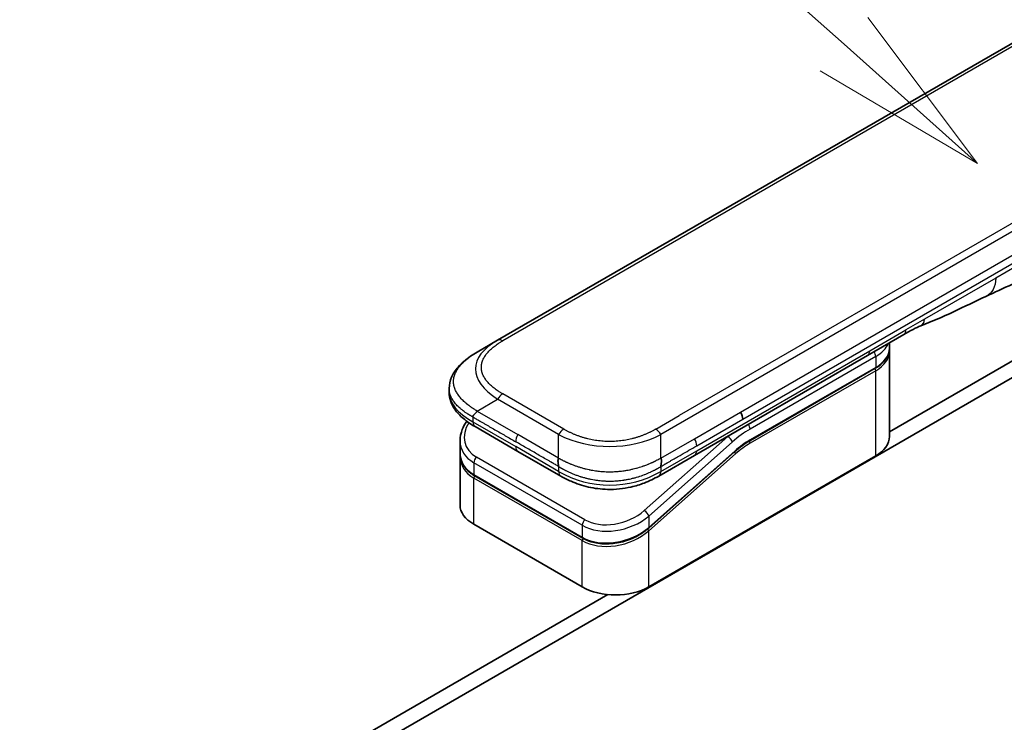
# Model space of a CAD drawing. Units: millimetres. Extents: x 0 to 11790, y 0 to 1967.
# Drawn here: x 1683 to 1765, y 781 to 840 of the extents above; entities that cross this region are included whole.
import ezdxf

# ---------------------------------------------------------------- set-up
doc = ezdxf.new("R2010")
doc.units = ezdxf.units.MM
doc.layers.add('Symbol (TK)', color=100, linetype='Continuous', lineweight=18, true_color=0x00ff3f)
doc.layers.add('Visible (ISO)', color=7, linetype='Continuous', lineweight=35)
doc.layers.add('Visible Narrow (ISO)', color=7, linetype='Continuous', lineweight=25)
doc.styles.add('Note Text (TK2)', font='MS PGothic.ttf')

# ---------------------------------------------------------------- blocks, each defined once
blk = doc.blocks.new('バルーン8')
at = {"layer": 'Symbol (TK)', "color": 100, "true_color": 0x00ff40}
for p, q in [((306.495, 147.622), (301.916, 151.708)), ((308.36, 145.958), (306.828, 147.995)), ((306.495, 147.622), (308.36, 145.958)), ((306.162, 147.249), (308.36, 145.958))]:
    blk.add_line(p, q, dxfattribs=at)
at = {"layer": 'Symbol (TK)'}
blk.add_circle((299.682, 153.701), 3, dxfattribs=at)
at = {"layer": 'Symbol (TK)', "color": 7, "insert": (299.682, 153.695), "char_height": 2, "attachment_point": 5, "style": 'Note Text (TK2)'}
blk.add_mtext('8', dxfattribs=at)

msp = doc.modelspace()

# ---------------------------------------------------------------- linework, layer by layer
at = {"layer": 'Visible (ISO)'}
for p, q in [((1833.1935, 876.5837), (1722.919, 812.9167)), ((1578.5398, 701.5069), (1814.9155, 837.9785)), ((1813.7034, 838.6783), (1755.7814, 805.237)), ((1756.976, 813.3936), (1753.9456, 811.644)), ((1721.2047, 811.927), (1722.919, 812.9167)), ((1755.7814, 812.257), (1755.7814, 812.7039)), ((1753.9456, 811.644), (1739.4348, 803.2662)), ((1755.7814, 811.9771), (1755.7814, 804.8386)), ((1744.0551, 804.4859), (1754.591, 810.5689)), ((1718.8607, 808.8854), (1718.8607, 808.8854)), ((1718.8607, 808.8854), (1718.8607, 808.5478)), ((1724.6207, 803.6063), (1721.0273, 805.681)), ((1719.773, 804.4905), (1719.773, 803.5088)), ((1719.7779, 803.3666), (1719.7779, 803.3666)), ((1724.6207, 803.6063), (1728.2141, 801.5317)), ((1742.7968, 803.5679), (1735.5878, 797.1753)), ((1719.773, 803.219), (1719.773, 799.0998)), ((1735.5953, 792.2412), (1754.6265, 803.2289)), ((1739.4348, 803.2662), (1736.4306, 801.5317)), ((1730.0547, 796.33), (1720.9634, 801.5789)), ((1736.4306, 801.5317), (1736.4306, 801.5317)), ((1720.9278, 797.4901), (1730.0192, 792.2412)), ((1732.169, 791.6045), (1577.3277, 702.2067))]:
    msp.add_line(p, q, dxfattribs=at)
for centre, major_axis, ratio, start_param, end_param in [((1756.5475, 814.1359), (0.4286, -0.7423), 0.5773503, 0, 0.0000401), ((1742.9422, 806.6386), (-0.3655, 0.7031), 0.543664, 3.9494102, 4.7936142), ((1742.865, 806.6463), (0.4286, -0.7423), 0.5773503, 0.7853983, 1.5707963), ((1721.4558, 806.4233), (-0.4286, -0.7423), 0.5774081, 6.2831707, 6.2831863), ((1723.7159, 805.0341), (3.8753, 1.0541), 0.6893822, 2.9562251, 2.9562335), ((1751.8385, 804.8386), (3.9429, 0), 0.5773503, 5.4977871, 6.2831853), ((1723.7159, 804.0922), (-3.8609, -1.1515), 0.6946664, 6.0788893, 6.0789025), ((1723.7159, 803.8024), (3.8608, 1.1515), 0.6946687, 2.9372796, 2.937298), ((1728.6427, 802.274), (-0.4286, -0.7423), 0.5772924, 0.0000008, 0.0000127), ((1723.7159, 799.0998), (-3.9429, 0), 0.5773503, 0, 0.7853982), ((1732.8072, 793.8508), (-3.9429, 0), 0.5773503, 0.7853982, 2.3561945)]:
    msp.add_ellipse(centre, major_axis=major_axis, ratio=ratio, start_param=start_param, end_param=end_param, dxfattribs=at)
for points in [[(1768.5052, 818.8904), (1766.8569, 817.9393), (1765.2753, 817.2467), (1763.8681, 816.5967)], [(1763.8681, 816.5967), (1762.0794, 815.7658), (1760.2098, 814.8092), (1758.3979, 814.1295)], [(1758.3973, 814.1292), (1758.3975, 814.1293), (1758.3977, 814.1294), (1758.3979, 814.1295)], [(1755.7814, 811.9771), (1755.7814, 812.0238), (1755.7791, 812.0705), (1755.7745, 812.117)], [(1744.0551, 804.4859), (1743.6334, 804.2425), (1743.2064, 803.9312), (1742.7968, 803.5679)], [(1719.773, 803.219), (1719.773, 803.2673), (1719.7746, 803.3159), (1719.7778, 803.3647)]]:
    msp.add_open_spline(points, degree=3, dxfattribs=at)
for points, knots in [([(1758.3973, 814.1292), (1758.2093, 814.0591), (1757.9872, 813.9523), (1757.5175, 813.7042), (1757.2501, 813.5519), (1756.9761, 813.3936)], [0, 0, 0, 0, 0.13131716, 0.13131716, 0.26765358, 0.26765358, 0.26765358, 0.26765358]), ([(1718.8607, 808.8854), (1718.8607, 809.2029), (1718.9318, 809.5228), (1719.1873, 810.1223), (1719.3762, 810.4065), (1719.8966, 811.0062), (1720.258, 811.31), (1720.8347, 811.7044), (1721.0149, 811.8174), (1721.2047, 811.927)], [0, 0, 0, 0, 0.14721981, 0.14721981, 0.30059635, 0.30059635, 0.50273236, 0.50273236, 0.59165781, 0.59165781, 0.59165781, 0.59165781]), ([(1755.7814, 812.257), (1755.7814, 812.1275), (1755.7636, 811.9979), (1755.694, 811.7441), (1755.6422, 811.6199), (1755.5073, 811.3803), (1755.4243, 811.2649), (1755.2305, 811.0452), (1755.1196, 810.9409), (1754.873, 810.745), (1754.7374, 810.6534), (1754.591, 810.5689)], [0.78539821, 0.78539821, 0.78539821, 0.78539821, 0.94247784, 0.94247784, 1.09955747, 1.09955747, 1.25663709, 1.25663709, 1.41371672, 1.41371672, 1.57079635, 1.57079635, 1.57079635, 1.57079635]), ([(1721.0272, 805.681), (1720.6755, 805.8841), (1720.3461, 806.1072), (1719.7735, 806.5904), (1719.5241, 806.8512), (1719.1863, 807.3429), (1719.0712, 807.5617), (1718.9066, 808.0338), (1718.8607, 808.2915), (1718.8607, 808.5478)], [0, 0, 0, 0, 0.16860898, 0.16860898, 0.32968741, 0.32968741, 0.44277032, 0.44277032, 0.56157397, 0.56157397, 0.56157397, 0.56157397]), ([(1721.2047, 806.9783), (1721.1972, 806.9653), (1721.1891, 806.9524), (1721.1806, 806.9401), (1721.1722, 806.9278), (1721.1634, 806.9159), (1721.1543, 806.9044), (1721.1453, 806.893), (1721.1359, 806.8818), (1721.1263, 806.871), (1721.1168, 806.8602), (1721.107, 806.8497), (1721.0972, 806.8395), (1721.0776, 806.8191), (1721.0575, 806.7996), (1721.0377, 806.7807), (1721.0179, 806.7619), (1720.9984, 806.7436), (1720.98, 806.7254), (1720.9615, 806.7072), (1720.9441, 806.6891), (1720.9284, 806.6706), (1720.9126, 806.6521), (1720.8986, 806.6333), (1720.887, 806.6137), (1720.8811, 806.6038), (1720.8759, 806.5938), (1720.8713, 806.5835), (1720.8667, 806.5731), (1720.8628, 806.5625), (1720.8596, 806.5517), (1720.8564, 806.5407), (1720.8539, 806.5295), (1720.8522, 806.5179), (1720.8506, 806.5062), (1720.8497, 806.4941), (1720.8497, 806.4818)], [0, 0, 0, 0, 0.0639341, 0.0639341, 0.0639341, 0.1272797, 0.1272797, 0.1272797, 0.1901351, 0.1901351, 0.1901351, 0.2525914, 0.2525914, 0.2525914, 0.3765924, 0.3765924, 0.3765924, 0.4999823, 0.4999823, 0.4999823, 0.6233743, 0.6233743, 0.6233743, 0.7473816, 0.7473816, 0.7473816, 0.8098428, 0.8098428, 0.8098428, 0.8727042, 0.8727042, 0.8727042, 0.9360571, 0.9360571, 0.9360571, 1, 1, 1, 1]), ([(1719.773, 804.4905), (1719.773, 804.8052), (1719.8389, 805.1281), (1720.0556, 805.6728), (1720.1848, 805.9056), (1720.343, 806.1259)], [0, 0, 0, 0, 0.14026968, 0.14026968, 0.24855371, 0.24855371, 0.24855371, 0.24855371]), ([(1720.9633, 801.5789), (1720.6675, 801.7498), (1720.4131, 801.9665), (1720.0327, 802.4539), (1719.8994, 802.7292), (1719.7922, 803.1767), (1719.773, 803.3421), (1719.773, 803.5087)], [0, 0, 0, 0, 0.14368271, 0.14368271, 0.28404025, 0.28404025, 0.36214507, 0.36214507, 0.36214507, 0.36214507]), ([(1728.0367, 803.0339), (1728.0292, 803.0209), (1728.0224, 803.0073), (1728.0165, 802.9934), (1728.0106, 802.9796), (1728.0056, 802.9656), (1728.0013, 802.9513), (1727.997, 802.9371), (1727.9935, 802.9226), (1727.9907, 802.9078), (1727.9879, 802.8932), (1727.9857, 802.8783), (1727.9842, 802.8632), (1727.9812, 802.8333), (1727.9805, 802.8026), (1727.9816, 802.7716), (1727.9827, 802.7407), (1727.9856, 802.7096), (1727.9894, 802.6785), (1727.9933, 802.6474), (1727.9982, 802.6164), (1728.0033, 802.5859), (1728.0085, 802.5553), (1728.0139, 802.5253), (1728.0188, 802.4961), (1728.0213, 802.4814), (1728.0237, 802.467), (1728.0258, 802.4528), (1728.0279, 802.4386), (1728.0298, 802.4246), (1728.0315, 802.411), (1728.0331, 802.3973), (1728.0344, 802.3839), (1728.0353, 802.3708), (1728.0362, 802.3576), (1728.0367, 802.3447), (1728.0367, 802.3325)], [0, 0, 0, 0, 0.0639341, 0.0639341, 0.0639341, 0.1272797, 0.1272797, 0.1272797, 0.1901351, 0.1901351, 0.1901351, 0.2525914, 0.2525914, 0.2525914, 0.3765924, 0.3765924, 0.3765924, 0.4999823, 0.4999823, 0.4999823, 0.6233743, 0.6233743, 0.6233743, 0.7473816, 0.7473816, 0.7473816, 0.8098428, 0.8098428, 0.8098428, 0.8727042, 0.8727042, 0.8727042, 0.9360571, 0.9360571, 0.9360571, 1, 1, 1, 1]), ([(1736.6081, 802.3325), (1736.6079, 802.3446), (1736.6083, 802.3574), (1736.6098, 802.3835), (1736.611, 802.3969), (1736.6141, 802.4241), (1736.6159, 802.4381), (1736.6201, 802.4664), (1736.6224, 802.4808), (1736.6297, 802.5246), (1736.6351, 802.5546), (1736.6455, 802.6157), (1736.6504, 802.6468), (1736.6583, 802.709), (1736.6613, 802.7403), (1736.6637, 802.8023), (1736.6632, 802.833), (1736.6587, 802.8781), (1736.6566, 802.893), (1736.6511, 802.9225), (1736.6476, 802.937), (1736.6391, 802.9656), (1736.6341, 802.9796), (1736.6224, 803.0073), (1736.6156, 803.0209), (1736.6081, 803.0339)], [0, 0, 0, 0, 0.0638986, 0.0638986, 0.1272191, 0.1272191, 0.1900582, 0.1900582, 0.2525056, 0.2525056, 0.3765059, 0.3765059, 0.4999109, 0.4999109, 0.6233265, 0.6233265, 0.7473585, 0.7473585, 0.8098304, 0.8098304, 0.8727, 0.8727, 0.9360574, 0.9360574, 1, 1, 1, 1]), ([(1736.4306, 801.5317), (1736.056, 801.3154), (1735.6481, 801.1177), (1734.8615, 800.8175), (1734.4897, 800.7028), (1733.4784, 800.4722), (1732.7965, 800.3997), (1731.5891, 800.4288), (1731.0454, 800.4995), (1730.021, 800.7336), (1729.5304, 800.8995), (1728.7756, 801.2274), (1728.4863, 801.3745), (1728.2141, 801.5317)], [0, 0, 0, 0, 0.1795546, 0.1795546, 0.3234776, 0.3234776, 0.5566821, 0.5566821, 0.7464054, 0.7464054, 0.938795, 0.938795, 1.0692496, 1.0692496, 1.0692496, 1.0692496]), ([(1735.5878, 797.1753), (1735.2749, 796.8978), (1734.9048, 796.6491), (1734.1134, 796.2508), (1733.6829, 796.0947), (1732.8206, 795.8938), (1732.378, 795.8443), (1731.5433, 795.8566), (1731.1395, 795.9153), (1730.5161, 796.101), (1730.2725, 796.2043), (1730.0547, 796.33)], [0, 0, 0, 0, 0.15935616, 0.15935616, 0.31602414, 0.31602414, 0.4693953, 0.4693953, 0.61817262, 0.61817262, 0.72394488, 0.72394488, 0.72394488, 0.72394488])]:
    msp.add_open_spline(points, degree=3, knots=knots, dxfattribs=at)
at = {"layer": 'Visible Narrow (ISO)'}
for p, q in [((1833.6221, 876.5413), (1723.3476, 812.8743)), ((1846.8826, 868.6804), (1736.6081, 805.0133)), ((1844.4844, 867.9956), (1738.1491, 806.6029)), ((1743.2935, 806.8937), (1792.6025, 835.3622)), ((1743.4711, 806.2963), (1792.78, 834.7649)), ((1769.3932, 820.8525), (1764.6871, 818.1355)), ((1764.6871, 818.1355), (1758.7222, 814.6916)), ((1758.7222, 814.6916), (1757.1536, 813.786)), ((1754.1231, 812.0363), (1757.1536, 813.786)), ((1739.6123, 803.6585), (1754.1231, 812.0363)), ((1754.6265, 811.5572), (1744.0906, 805.4742)), ((1754.6265, 811.5572), (1754.6265, 810.6473)), ((1754.6265, 810.6473), (1744.0906, 804.5644)), ((1754.6265, 810.3674), (1744.0906, 804.2845)), ((1754.6265, 803.2289), (1754.6265, 810.3674)), ((1728.4652, 805.4658), (1723.3476, 808.4204)), ((1721.2047, 806.9783), (1722.919, 807.968)), ((1728.0367, 805.0133), (1722.919, 807.968)), ((1721.2047, 806.9783), (1724.6207, 805.0061)), ((1736.1795, 805.4658), (1738.1491, 806.6029)), ((1739.4348, 804.6659), (1743.2935, 806.8937)), ((1720.8497, 806.4818), (1720.8497, 806.0734)), ((1720.8497, 806.0734), (1724.4432, 803.9987)), ((1739.6123, 804.0685), (1743.4711, 806.2963)), ((1728.0367, 803.0339), (1724.6207, 805.0061)), ((1728.0367, 803.0339), (1728.0367, 805.0133)), ((1736.6081, 803.0339), (1736.6081, 805.0133)), ((1742.2188, 804.8549), (1735.2138, 798.6432)), ((1742.6003, 804.3873), (1735.5953, 798.1755)), ((1736.6081, 803.0339), (1739.4348, 804.6659)), ((1742.2188, 804.8549), (1742.2028, 804.8642)), ((1728.0367, 801.924), (1724.4432, 803.9987)), ((1735.5953, 797.2336), (1742.8042, 803.6262)), ((1735.5953, 796.9438), (1742.867, 803.392)), ((1736.6081, 801.924), (1739.6123, 803.6585)), ((1720.9278, 802.6556), (1720.9278, 801.6574)), ((1730.0192, 797.4067), (1720.9278, 802.6556)), ((1730.2438, 797.8744), (1721.1525, 803.1233)), ((1720.9278, 801.6574), (1730.0192, 796.4085)), ((1728.0367, 802.3325), (1728.0367, 801.924)), ((1736.6081, 802.3325), (1736.6081, 801.924)), ((1730.0192, 796.1187), (1720.9278, 801.3676)), ((1720.9278, 797.4901), (1720.9278, 801.3676)), ((1735.5953, 798.1755), (1735.5953, 797.2336)), ((1730.0192, 797.4067), (1730.0192, 796.4085)), ((1735.1027, 796.8577), (1735.1026, 796.8577)), ((1735.5953, 792.2412), (1735.5953, 796.9438)), ((1730.0192, 792.2412), (1730.0192, 796.1187))]:
    msp.add_line(p, q, dxfattribs=at)
for centre, major_axis, ratio, start_param, end_param in [((1756.5475, 814.1359), (0.4286, -0.7423), 0.5773503, 0.0000401, 0.7853982), ((1734.9194, 809.9475), (13.8548, -0.6547), 0.3564434, 2.6348428, 3.6820267), ((1723.3476, 812.1744), (-0.4286, 0.7423), 0.57734, 5.4977861, 6.2831842), ((1751.8385, 813.1668), (3.9429, 0), 0.5773503, 5.4977871, 6.0508569), ((1753.517, 812.3863), (0.4286, -0.7423), 0.5773503, 6.2831844, 7.0685835), ((1754.3235, 811.7321), (-0.2143, 0.3712), 0.5773503, 3.9269908, 4.9782516), ((1751.8385, 812.257), (3.9429, 0), 0.5773503, 5.4977871, 6.2831853), ((1751.8385, 811.9771), (3.9429, 0), 0.5773503, 5.4977872, 6.2831853), ((1754.5053, 810.4374), (-0.0857, 0.1485), 0.5773503, 3.9269908, 5.1394676), ((1754.5053, 810.7173), (0.0857, -0.1485), 0.5773503, 0, 0.7853982), ((1733.7066, 808.5478), (14.8459, 0), 0.3333358, 3.1415927, 3.6651951), ((1723.3476, 807.7206), (0.4286, 0.7423), 0.5773532, 0.7853931, 1.5707913), ((1723.6369, 805.3267), (3.4311, 1.0854), 0.6979571, 2.4532614, 3.7097428), ((1721.4558, 806.4233), (-0.4286, -0.7423), 0.5774081, 5.4977871, 6.2831707), ((1743.7875, 805.6492), (0.2143, -0.3712), 0.5773503, 0.7853982, 1.8366589), ((1725.0493, 804.7586), (-0.4286, -0.7423), 0.5773503, 4.712389, 5.4977871), ((1728.4652, 804.7659), (0.4286, 0.7423), 0.5773519, 0.7854016, 1.5707998), ((1732.3224, 811.4469), (-8.5715, 0), 0.8666784, 1.0472044, 2.0943883), ((1736.1795, 804.7659), (-0.4286, 0.7423), 0.5773489, 4.71238, 5.4977782), ((1744.0906, 798.8256), (-4.0714, -7.0519), 0.5773503, 3.9269909, 4.1887901), ((1723.7159, 805.0341), (3.8753, 1.0541), 0.6893822, 2.9562335, 3.7416336), ((1739.1033, 804.4088), (-0.3502, 0.6919), 0.5339347, 3.9537066, 4.8152531), ((1743.7875, 799.0006), (-4.2857, -7.4231), 0.5773503, 4.1783364, 4.1887902), ((1742.2973, 804.5622), (0.2843, -0.3207), 0.4082483, 0.6847192, 2.2555155), ((1744.0906, 798.8256), (-3.5143, -6.0869), 0.5773503, 3.926991, 4.18879), ((1743.9368, 800.0851), (-3.2852, -4.4713), 0.546209, 4.0355598, 4.3375414), ((1743.9693, 804.3544), (-0.0857, 0.1485), 0.5773503, 3.9269908, 5.1382399), ((1743.9693, 804.6344), (0.0857, -0.1485), 0.5773503, 0, 0.7853982), ((1723.7159, 804.0922), (-3.8609, -1.1515), 0.6946664, 6.0789025, 6.8642882), ((1725.0493, 804.3487), (-0.4286, -0.7423), 0.5773503, 5.4977871, 6.2831861), ((1739.0062, 804.0085), (0.4286, -0.7423), 0.5773503, 6.2831843, 7.0685835), ((1742.7458, 803.462), (0.1137, -0.1283), 0.4082483, 0.6847192, 1.838908), ((1742.683, 803.6962), (0.1137, -0.1283), 0.4082483, 0, 0.6847192), ((1723.7159, 803.8024), (3.8608, 1.1515), 0.6946687, 2.937298, 3.7226985), ((1721.2309, 802.8305), (-0.2143, -0.3712), 0.5773502, 4.1887908, 5.4977878), ((1723.6839, 803.9194), (3.6822, 1.1649), 0.6979528, 3.4388998, 3.4389478), ((1721.0491, 801.7274), (-0.0857, -0.1485), 0.5773503, 5.4977872, 6.2831853), ((1728.6427, 802.274), (-0.4286, -0.7423), 0.5772924, 5.4977871, 6.2831861), ((1732.3224, 809.347), (-8.5714, 0), 0.9999925, 1.0471939, 2.0943987), ((1721.0491, 801.4376), (0.0857, 0.1485), 0.5773503, 1.0881761, 2.3561944), ((1732.7288, 800.0776), (3.4315, 1.0852), 0.6978551, 3.709726, 5.2806285), ((1735.2922, 798.3505), (-0.2843, 0.3207), 0.4082481, 3.8263111, 5.3971074), ((1732.8072, 799.7852), (3.8753, 1.0541), 0.6893827, 3.7416337, 5.3124253), ((1730.3223, 797.5816), (0.2143, 0.3712), 0.5773503, 1.0471971, 2.3561939), ((1732.8072, 798.8433), (-3.8609, -1.1515), 0.6946699, 0.5811053, 2.1518979), ((1732.8072, 798.5534), (3.8609, 1.1515), 0.6946632, 3.7226973, 5.2934985), ((1735.474, 797.0138), (0.1137, -0.1283), 0.4082483, 0.6847192, 1.8492806), ((1735.474, 797.3036), (0.1137, -0.1283), 0.4082481, 0.000054, 0.6847192), ((1730.1404, 796.4785), (-0.0857, -0.1485), 0.5773509, 5.4977874, 6.2831513), ((1730.1404, 796.1887), (-0.0857, -0.1485), 0.5773502, 4.2260842, 5.4977873)]:
    msp.add_ellipse(centre, major_axis=major_axis, ratio=ratio, start_param=start_param, end_param=end_param, dxfattribs=at)
for points in [[(1764.6871, 818.1355), (1764.6871, 817.4006), (1764.3841, 816.8364), (1763.8681, 816.5967)], [(1758.3979, 814.1295), (1758.5947, 814.2033), (1758.7222, 814.4254), (1758.7222, 814.6916)]]:
    msp.add_open_spline(points, degree=3, dxfattribs=at)
for points, knots in [([(1723.3476, 808.4204), (1723.3314, 808.4298), (1723.3152, 808.4392), (1723.2991, 808.4487), (1723.283, 808.4581), (1723.267, 808.4676), (1723.251, 808.4771), (1723.2191, 808.4962), (1723.1875, 808.5154), (1723.1561, 808.5348), (1723.1249, 808.5541), (1723.0939, 808.5736), (1723.0633, 808.5933), (1723.0326, 808.613), (1723.0023, 808.6328), (1722.9723, 808.6527), (1722.9122, 808.6927), (1722.8534, 808.7333), (1722.7961, 808.7746), (1722.7389, 808.8157), (1722.6831, 808.8575), (1722.6288, 808.8999), (1722.5745, 808.9423), (1722.5217, 808.9855), (1722.4705, 809.0292), (1722.4195, 809.0728), (1722.3701, 809.1171), (1722.3225, 809.1619), (1722.2749, 809.2068), (1722.229, 809.2523), (1722.1851, 809.2984), (1722.1413, 809.3443), (1722.0994, 809.3908), (1722.0595, 809.4379), (1722.0196, 809.4851), (1721.9817, 809.5329), (1721.9459, 809.5812), (1721.9104, 809.6293), (1721.8769, 809.678), (1721.8458, 809.7271), (1721.8147, 809.7763), (1721.7858, 809.8259), (1721.7594, 809.876), (1721.733, 809.926), (1721.7091, 809.9764), (1721.6877, 810.0271), (1721.6663, 810.0779), (1721.6474, 810.129), (1721.6311, 810.1805), (1721.6149, 810.2318), (1721.6013, 810.2834), (1721.5904, 810.3351), (1721.5794, 810.3869), (1721.5712, 810.4389), (1721.5657, 810.491), (1721.5602, 810.5431), (1721.5575, 810.5952), (1721.5575, 810.6474), (1721.5575, 810.6995), (1721.5602, 810.7516), (1721.5657, 810.8037), (1721.5712, 810.8558), (1721.5794, 810.9078), (1721.5904, 810.9596), (1721.6013, 811.0114), (1721.6149, 811.0629), (1721.6311, 811.1142), (1721.6474, 811.1657), (1721.6663, 811.2168), (1721.6877, 811.2676), (1721.7091, 811.3183), (1721.733, 811.3687), (1721.7594, 811.4186), (1721.7858, 811.4688), (1721.8147, 811.5184), (1721.8458, 811.5676), (1721.877, 811.6167), (1721.9104, 811.6654), (1721.9459, 811.7135), (1721.9817, 811.7618), (1722.0196, 811.8096), (1722.0595, 811.8568), (1722.0994, 811.9039), (1722.1413, 811.9504), (1722.1851, 811.9963), (1722.229, 812.0424), (1722.2749, 812.0879), (1722.3225, 812.1328), (1722.3701, 812.1776), (1722.4195, 812.2219), (1722.4705, 812.2655), (1722.5217, 812.3092), (1722.5745, 812.3523), (1722.6288, 812.3948), (1722.6831, 812.4372), (1722.7389, 812.479), (1722.7961, 812.5201), (1722.8534, 812.5614), (1722.9122, 812.602), (1722.9723, 812.6419), (1723.0023, 812.6619), (1723.0326, 812.6817), (1723.0633, 812.7014), (1723.0939, 812.7211), (1723.1249, 812.7405), (1723.1561, 812.7599), (1723.1875, 812.7793), (1723.2191, 812.7985), (1723.251, 812.8176), (1723.267, 812.8271), (1723.283, 812.8366), (1723.2991, 812.846), (1723.3152, 812.8555), (1723.3314, 812.8649), (1723.3476, 812.8743)], [0, 0, 0, 0, 0.0078947, 0.0078947, 0.0078947, 0.0157883, 0.0157883, 0.0157883, 0.0315724, 0.0315724, 0.0315724, 0.0473155, 0.0473155, 0.0473155, 0.0630553, 0.0630553, 0.0630553, 0.0945293, 0.0945293, 0.0945293, 0.1258917, 0.1258917, 0.1258917, 0.1572779, 0.1572779, 0.1572779, 0.1885729, 0.1885729, 0.1885729, 0.2198627, 0.2198627, 0.2198627, 0.2510658, 0.2510658, 0.2510658, 0.2823397, 0.2823397, 0.2823397, 0.3134755, 0.3134755, 0.3134755, 0.344656, 0.344656, 0.344656, 0.3757426, 0.3757426, 0.3757426, 0.4068528, 0.4068528, 0.4068528, 0.4379018, 0.4379018, 0.4379018, 0.4689615, 0.4689615, 0.4689615, 0.5000025, 0.5000025, 0.5000025, 0.5310387, 0.5310387, 0.5310387, 0.5621033, 0.5621033, 0.5621033, 0.5931475, 0.5931475, 0.5931475, 0.6242624, 0.6242624, 0.6242624, 0.6553442, 0.6553442, 0.6553442, 0.6865294, 0.6865294, 0.6865294, 0.7176605, 0.7176605, 0.7176605, 0.7489389, 0.7489389, 0.7489389, 0.7801375, 0.7801375, 0.7801375, 0.8114273, 0.8114273, 0.8114273, 0.8427223, 0.8427223, 0.8427223, 0.8741114, 0.8741114, 0.8741114, 0.905471, 0.905471, 0.905471, 0.936945, 0.936945, 0.936945, 0.9526847, 0.9526847, 0.9526847, 0.9684279, 0.9684279, 0.9684279, 0.9842118, 0.9842118, 0.9842118, 0.9921054, 0.9921054, 0.9921054, 1, 1, 1, 1]), ([(1721.2047, 806.9783), (1721.1838, 806.9921), (1721.1628, 807.0058), (1721.1205, 807.0334), (1721.0991, 807.0473), (1721.0346, 807.089), (1720.9916, 807.1167), (1720.9426, 807.1483), (1720.9362, 807.1524), (1720.8946, 807.1793), (1720.8597, 807.2019), (1720.8167, 807.2301), (1720.8083, 807.2356), (1720.789, 807.2484), (1720.778, 807.2557), (1720.7489, 807.275), (1720.731, 807.2871), (1720.7057, 807.3045), (1720.6982, 807.3097), (1720.6819, 807.321), (1720.6732, 807.3272), (1720.6578, 807.3381), (1720.6512, 807.3428), (1720.6355, 807.354), (1720.6264, 807.3606), (1720.6113, 807.3715), (1720.6052, 807.3759), (1720.5742, 807.3985), (1720.5494, 807.4168), (1720.5199, 807.4389), (1720.5149, 807.4427), (1720.4544, 807.4884), (1720.4002, 807.5308), (1720.3442, 807.5763), (1720.3412, 807.5788), (1720.2839, 807.6256), (1720.2311, 807.6705), (1720.1259, 807.7639), (1720.0738, 807.8123), (1719.9733, 807.9103), (1719.9251, 807.9599), (1719.8353, 808.0572), (1719.7936, 808.1049), (1719.7514, 808.156), (1719.749, 808.1588), (1719.7049, 808.2127), (1719.6652, 808.2642), (1719.5945, 808.3628), (1719.5629, 808.4097), (1719.5299, 808.4625), (1719.5264, 808.468), (1719.4905, 808.5263), (1719.4605, 808.5796), (1719.4096, 808.6788), (1719.3881, 808.7245), (1719.365, 808.7788), (1719.3616, 808.7869), (1719.336, 808.8493), (1719.3163, 808.9038), (1719.2859, 809.0028), (1719.274, 809.0472), (1719.2616, 809.1023), (1719.2593, 809.113), (1719.2458, 809.1788), (1719.2373, 809.2341), (1719.2287, 809.3173), (1719.2266, 809.3451), (1719.2248, 809.3798), (1719.2245, 809.3868), (1719.2239, 809.4015), (1719.2236, 809.4093), (1719.2234, 809.4197), (1719.2233, 809.4258), (1719.2231, 809.4354), (1719.223, 809.4458), (1719.2229, 809.4597), (1719.223, 809.4771), (1719.2233, 809.4909), (1719.2238, 809.5118), (1719.2244, 809.5257), (1719.2265, 809.5673), (1719.2286, 809.5951), (1719.2359, 809.6663), (1719.242, 809.7097), (1719.2521, 809.7651), (1719.2544, 809.7772), (1719.2682, 809.8446), (1719.2823, 809.8998), (1719.3126, 809.9989), (1719.3278, 810.0429), (1719.349, 810.0975), (1719.3533, 810.1083), (1719.38, 810.1738), (1719.4049, 810.228), (1719.4548, 810.326), (1719.479, 810.3698), (1719.5106, 810.423), (1719.5164, 810.4327), (1719.5549, 810.4957), (1719.5899, 810.5484), (1719.6581, 810.644), (1719.6907, 810.6871), (1719.7318, 810.7384), (1719.7388, 810.7472), (1719.8231, 810.8505), (1719.9076, 810.943), (1720.0065, 811.0412), (1720.0145, 811.0491), (1720.0729, 811.1062), (1720.125, 811.1546), (1720.2246, 811.2428), (1720.2714, 811.2828), (1720.3284, 811.3295), (1720.3373, 811.3368), (1720.395, 811.3835), (1720.4448, 811.4224), (1720.5051, 811.4679), (1720.5145, 811.475), (1720.5391, 811.4933), (1720.5544, 811.5046), (1720.5757, 811.5201), (1720.5816, 811.5244), (1720.597, 811.5356), (1720.6067, 811.5426), (1720.6241, 811.5551), (1720.632, 811.5606), (1720.6478, 811.5718), (1720.6557, 811.5775), (1720.6702, 811.5876), (1720.6767, 811.5922), (1720.6853, 811.5981), (1720.6873, 811.5995), (1720.6979, 811.6069), (1720.7066, 811.6129), (1720.734, 811.6317), (1720.7529, 811.6445), (1720.7808, 811.6633), (1720.7897, 811.6692), (1720.8088, 811.6819), (1720.819, 811.6887), (1720.8627, 811.7174), (1720.8964, 811.7392), (1720.9377, 811.7654), (1720.9452, 811.7701), (1720.9947, 811.8013), (1721.037, 811.8274), (1721.1004, 811.8656), (1721.1212, 811.8781), (1721.1629, 811.9027), (1721.1838, 811.9149), (1721.2047, 811.927)], [0, 0, 0, 0, 0.0095184, 0.0095184, 0.0192702, 0.0192702, 0.0389776, 0.0389776, 0.0419212, 0.0419212, 0.0581996, 0.0581996, 0.0621072, 0.0621072, 0.0673145, 0.0673145, 0.0758905, 0.0758905, 0.0794947, 0.0794947, 0.083783, 0.083783, 0.0870051, 0.0870051, 0.0915036, 0.0915036, 0.0944913, 0.0944913, 0.1069292, 0.1069292, 0.1094537, 0.1094537, 0.1377166, 0.1377166, 0.1393366, 0.1393366, 0.168411, 0.168411, 0.1989632, 0.1989632, 0.2294313, 0.2294313, 0.2581017, 0.2581017, 0.2598073, 0.2598073, 0.2901016, 0.2901016, 0.3171407, 0.3171407, 0.3203027, 0.3203027, 0.3504052, 0.3504052, 0.375904, 0.375904, 0.3804149, 0.3804149, 0.4103459, 0.4103459, 0.4344429, 0.4344429, 0.4402132, 0.4402132, 0.4700343, 0.4700343, 0.4849437, 0.4849437, 0.4886699, 0.4886699, 0.4928467, 0.4928467, 0.4942589, 0.4961219, 0.497985, 0.4998481, 0.5035714, 0.5072944, 0.5072944, 0.5147411, 0.5147411, 0.5296378, 0.5296378, 0.55297, 0.55297, 0.5594638, 0.5594638, 0.5893357, 0.5893357, 0.6133152, 0.6133152, 0.6192715, 0.6192715, 0.6492867, 0.6492867, 0.6738839, 0.6738839, 0.6793932, 0.6793932, 0.7095977, 0.7095977, 0.7347357, 0.7347357, 0.7399033, 0.7399033, 0.7958822, 0.7958822, 0.8008112, 0.8008112, 0.8314142, 0.8314142, 0.8573104, 0.8573104, 0.862117, 0.862117, 0.8881264, 0.8881264, 0.89291, 0.89291, 0.9006218, 0.9006218, 0.9035569, 0.9035569, 0.9083392, 0.9083392, 0.9122001, 0.9122001, 0.9161097, 0.9161097, 0.9192643, 0.9192643, 0.9202582, 0.9202582, 0.9244067, 0.9244067, 0.9334204, 0.9334204, 0.9376307, 0.9376307, 0.9424341, 0.9424341, 0.9581298, 0.9581298, 0.9615629, 0.9615629, 0.9810021, 0.9810021, 0.9905009, 0.9905009, 1, 1, 1, 1]), ([(1720.8497, 806.4818), (1720.8359, 806.4893), (1720.8215, 806.4972), (1720.7937, 806.5125), (1720.7803, 806.5199), (1720.7406, 806.542), (1720.7145, 806.5567), (1720.6842, 806.5739), (1720.6803, 806.5762), (1720.653, 806.5918), (1720.6301, 806.6051), (1720.5928, 806.627), (1720.5784, 806.6356), (1720.5486, 806.6534), (1720.5331, 806.6628), (1720.5103, 806.6767), (1720.503, 806.6812), (1720.4864, 806.6914), (1720.4768, 806.6974), (1720.4501, 806.7141), (1720.4334, 806.7246), (1720.4102, 806.7394), (1720.4037, 806.7435), (1720.3701, 806.7651), (1720.3433, 806.7826), (1720.3113, 806.8038), (1720.3059, 806.8073), (1720.2403, 806.8512), (1720.1813, 806.8921), (1720.1204, 806.936), (1720.1171, 806.9384), (1720.0545, 806.9838), (1719.9967, 807.0276), (1719.8812, 807.1189), (1719.8238, 807.1666), (1719.7127, 807.2637), (1719.6591, 807.3131), (1719.559, 807.4106), (1719.5124, 807.4587), (1719.4652, 807.5103), (1719.4625, 807.5132), (1719.4129, 807.5679), (1719.3682, 807.6204), (1719.2882, 807.7215), (1719.2524, 807.7698), (1719.2148, 807.8245), (1719.2108, 807.8302), (1719.1699, 807.8909), (1719.1354, 807.9464), (1719.0771, 808.0504), (1719.0523, 808.0986), (1719.0257, 808.1559), (1719.0217, 808.1646), (1718.9921, 808.2307), (1718.9694, 808.2888), (1718.934, 808.3946), (1718.9203, 808.4421), (1718.9058, 808.5014), (1718.9031, 808.5129), (1718.8874, 808.5838), (1718.8774, 808.6437), (1718.8674, 808.7338), (1718.8649, 808.7639), (1718.8628, 808.8016), (1718.8624, 808.8092), (1718.8618, 808.8252), (1718.8615, 808.8337), (1718.8612, 808.845), (1718.861, 808.8516), (1718.8608, 808.8621), (1718.8607, 808.8734), (1718.8607, 808.881), (1718.8607, 808.885), (1718.8607, 808.8852), (1718.8607, 808.8854)], [0, 0, 0, 0, 0.00603093, 0.00603093, 0.01200082, 0.01200082, 0.02386453, 0.02386453, 0.0256517, 0.0256517, 0.03613138, 0.03613138, 0.04274016, 0.04274016, 0.04983235, 0.04983235, 0.05322303, 0.05322303, 0.05754644, 0.05754644, 0.0655788, 0.0655788, 0.06869046, 0.06869046, 0.08156439, 0.08156439, 0.08417983, 0.08417983, 0.11351507, 0.11351507, 0.11519956, 0.11519956, 0.14549648, 0.14549648, 0.17747096, 0.17747096, 0.20949575, 0.20949575, 0.23975641, 0.23975641, 0.24155998, 0.24155998, 0.27369023, 0.27369023, 0.30250814, 0.30250814, 0.30588615, 0.30588615, 0.33812709, 0.33812709, 0.36554526, 0.36554526, 0.3704056, 0.3704056, 0.40272297, 0.40272297, 0.4288146, 0.4288146, 0.43507034, 0.43507034, 0.46743781, 0.46743781, 0.48363607, 0.48363607, 0.48768525, 0.48768525, 0.49222443, 0.49222443, 0.49375923, 0.49578394, 0.49780875, 0.4998336, 0.4998336, 0.49994448, 0.49994448, 0.49994448, 0.49994448]), ([(1720.8497, 806.4818), (1720.8603, 806.4757), (1720.8711, 806.4695), (1720.882, 806.4632), (1720.8927, 806.4571), (1720.9034, 806.4509), (1720.9143, 806.4446), (1720.9368, 806.4317), (1720.9597, 806.4185), (1720.9828, 806.4052), (1721.0286, 806.3789), (1721.0751, 806.3523), (1721.1206, 806.3262), (1721.1671, 806.2995), (1721.2126, 806.2735), (1721.2551, 806.2491), (1721.277, 806.2365), (1721.2982, 806.2244), (1721.3183, 806.2128), (1721.339, 806.2009), (1721.3587, 806.1896), (1721.3769, 806.179), (1721.3794, 806.1776), (1721.3819, 806.1762), (1721.3843, 806.1748), (1721.4002, 806.1656), (1721.416, 806.1565), (1721.4319, 806.1473), (1721.4502, 806.1367), (1721.4685, 806.1262), (1721.4868, 806.1156), (1721.5234, 806.0945), (1721.56, 806.0733), (1721.5966, 806.0522), (1721.6697, 806.01), (1721.7428, 805.9678), (1721.8159, 805.9256), (1722.1079, 805.757), (1722.3999, 805.5884), (1722.6919, 805.4198), (1722.9839, 805.2512), (1723.2758, 805.0827), (1723.5678, 804.9141), (1723.8596, 804.7456), (1724.1514, 804.5772), (1724.4432, 804.4087)], [0, 0, 0, 0, 0.0070785, 0.0070785, 0.0070785, 0.0140046, 0.0140046, 0.0140046, 0.0283529, 0.0283529, 0.0283529, 0.0568624, 0.0568624, 0.0568624, 0.0860433, 0.0860433, 0.0860433, 0.101083, 0.101083, 0.101083, 0.1165632, 0.1165632, 0.1165632, 0.1186532, 0.1186532, 0.1186532, 0.1323804, 0.1323804, 0.1323804, 0.148198, 0.148198, 0.148198, 0.1798194, 0.1798194, 0.1798194, 0.2430144, 0.2430144, 0.2430144, 0.4954203, 0.4954203, 0.4954203, 0.7477818, 0.7477818, 0.7477818, 1, 1, 1, 1]), ([(1736.1795, 805.4658), (1736.1633, 805.4564), (1736.147, 805.4471), (1736.1306, 805.4378), (1736.1142, 805.4285), (1736.0978, 805.4192), (1736.0813, 805.41), (1736.0483, 805.3916), (1736.015, 805.3733), (1735.9814, 805.3552), (1735.9479, 805.3372), (1735.9141, 805.3193), (1735.8801, 805.3016), (1735.846, 805.2839), (1735.8117, 805.2664), (1735.7771, 805.2491), (1735.7079, 805.2144), (1735.6376, 805.1805), (1735.5661, 805.1473), (1735.4949, 805.1143), (1735.4225, 805.0821), (1735.3491, 805.0508), (1735.2755, 805.0194), (1735.2009, 804.9889), (1735.1251, 804.9594), (1735.0495, 804.9299), (1734.9729, 804.9014), (1734.8952, 804.8739), (1734.8175, 804.8464), (1734.7387, 804.82), (1734.6589, 804.7946), (1734.5793, 804.7693), (1734.4987, 804.7451), (1734.4172, 804.7221), (1734.3354, 804.699), (1734.2526, 804.6771), (1734.1689, 804.6565), (1734.0856, 804.636), (1734.0014, 804.6167), (1733.9164, 804.5987), (1733.8312, 804.5807), (1733.7451, 804.5641), (1733.6583, 804.5488), (1733.5718, 804.5336), (1733.4845, 804.5198), (1733.3967, 804.5074), (1733.3087, 804.495), (1733.2201, 804.4841), (1733.131, 804.4747), (1733.0422, 804.4654), (1732.9528, 804.4575), (1732.8632, 804.4512), (1732.7734, 804.4449), (1732.6834, 804.4402), (1732.5932, 804.437), (1732.503, 804.4338), (1732.4127, 804.4322), (1732.3224, 804.4322), (1732.2321, 804.4322), (1732.1417, 804.4338), (1732.0516, 804.437), (1731.9614, 804.4402), (1731.8713, 804.4449), (1731.7816, 804.4512), (1731.6919, 804.4575), (1731.6026, 804.4654), (1731.5137, 804.4747), (1731.4246, 804.4841), (1731.3361, 804.495), (1731.2481, 804.5074), (1731.1602, 804.5198), (1731.073, 804.5336), (1730.9864, 804.5488), (1730.8996, 804.5641), (1730.8136, 804.5807), (1730.7284, 804.5987), (1730.6433, 804.6167), (1730.5591, 804.636), (1730.4758, 804.6565), (1730.3921, 804.6771), (1730.3094, 804.699), (1730.2276, 804.7221), (1730.146, 804.7451), (1730.0654, 804.7693), (1729.9858, 804.7946), (1729.906, 804.82), (1729.8273, 804.8464), (1729.7496, 804.8739), (1729.6718, 804.9014), (1729.5952, 804.9299), (1729.5196, 804.9594), (1729.4439, 804.9889), (1729.3692, 805.0194), (1729.2957, 805.0508), (1729.2222, 805.0821), (1729.1499, 805.1143), (1729.0786, 805.1473), (1729.0072, 805.1805), (1728.9368, 805.2144), (1728.8676, 805.2491), (1728.833, 805.2664), (1728.7987, 805.2839), (1728.7647, 805.3016), (1728.7306, 805.3193), (1728.6968, 805.3372), (1728.6633, 805.3552), (1728.6298, 805.3733), (1728.5965, 805.3916), (1728.5635, 805.41), (1728.5469, 805.4192), (1728.5305, 805.4285), (1728.5141, 805.4378), (1728.4978, 805.4471), (1728.4815, 805.4564), (1728.4652, 805.4658)], [0, 0, 0, 0, 0.0078946, 0.0078946, 0.0078946, 0.0157882, 0.0157882, 0.0157882, 0.0315721, 0.0315721, 0.0315721, 0.0473153, 0.0473153, 0.0473153, 0.063055, 0.063055, 0.063055, 0.0945291, 0.0945291, 0.0945291, 0.1258886, 0.1258886, 0.1258886, 0.1572777, 0.1572777, 0.1572777, 0.1885727, 0.1885727, 0.1885727, 0.2198625, 0.2198625, 0.2198625, 0.2510611, 0.2510611, 0.2510611, 0.2823395, 0.2823395, 0.2823395, 0.3134706, 0.3134706, 0.3134706, 0.3446558, 0.3446558, 0.3446558, 0.3757376, 0.3757376, 0.3757376, 0.4068526, 0.4068526, 0.4068526, 0.4378967, 0.4378967, 0.4378967, 0.4689613, 0.4689613, 0.4689613, 0.4999975, 0.4999975, 0.4999975, 0.5310385, 0.5310385, 0.5310385, 0.5620982, 0.5620982, 0.5620982, 0.5931473, 0.5931473, 0.5931473, 0.6242574, 0.6242574, 0.6242574, 0.6553441, 0.6553441, 0.6553441, 0.6865245, 0.6865245, 0.6865245, 0.7176603, 0.7176603, 0.7176603, 0.7489342, 0.7489342, 0.7489342, 0.7801373, 0.7801373, 0.7801373, 0.8114271, 0.8114271, 0.8114271, 0.8427221, 0.8427221, 0.8427221, 0.8741083, 0.8741083, 0.8741083, 0.9054708, 0.9054708, 0.9054708, 0.9369448, 0.9369448, 0.9369448, 0.9526845, 0.9526845, 0.9526845, 0.9684276, 0.9684276, 0.9684276, 0.9842117, 0.9842117, 0.9842117, 0.9921053, 0.9921053, 0.9921053, 1, 1, 1, 1]), ([(1728.0367, 802.3325), (1728.026, 802.3386), (1728.0152, 802.3448), (1728.0044, 802.3511), (1727.9937, 802.3573), (1727.9829, 802.3635), (1727.972, 802.3698), (1727.9495, 802.3829), (1727.9266, 802.3961), (1727.9036, 802.4095), (1727.8578, 802.4361), (1727.8113, 802.4631), (1727.7658, 802.4896), (1727.7193, 802.5166), (1727.6738, 802.5431), (1727.6313, 802.5678), (1727.6093, 802.5805), (1727.5882, 802.5928), (1727.5681, 802.6045), (1727.5473, 802.6165), (1727.5277, 802.6279), (1727.5094, 802.6384), (1727.5069, 802.6399), (1727.5045, 802.6413), (1727.5021, 802.6427), (1727.4862, 802.6519), (1727.4703, 802.661), (1727.4544, 802.6702), (1727.4361, 802.6807), (1727.4178, 802.6913), (1727.3995, 802.7019), (1727.363, 802.723), (1727.3264, 802.7441), (1727.2898, 802.7652), (1727.2167, 802.8074), (1727.1436, 802.8496), (1727.0705, 802.8919), (1726.7785, 803.0604), (1726.4864, 803.229), (1726.1944, 803.3976), (1725.9025, 803.5662), (1725.6105, 803.7347), (1725.3186, 803.9033), (1725.0268, 804.0718), (1724.735, 804.2402), (1724.4432, 804.4087)], [0, 0, 0, 0, 0.0070785, 0.0070785, 0.0070785, 0.0140046, 0.0140046, 0.0140046, 0.0283529, 0.0283529, 0.0283529, 0.0568624, 0.0568624, 0.0568624, 0.0860433, 0.0860433, 0.0860433, 0.101083, 0.101083, 0.101083, 0.1165632, 0.1165632, 0.1165632, 0.1186532, 0.1186532, 0.1186532, 0.1323804, 0.1323804, 0.1323804, 0.148198, 0.148198, 0.148198, 0.1798194, 0.1798194, 0.1798194, 0.2430144, 0.2430144, 0.2430144, 0.4954203, 0.4954203, 0.4954203, 0.7477818, 0.7477818, 0.7477818, 1, 1, 1, 1]), ([(1736.6081, 802.3325), (1736.6179, 802.3381), (1736.6278, 802.3439), (1736.6378, 802.3497), (1736.6477, 802.3553), (1736.6576, 802.3611), (1736.6676, 802.3669), (1736.6883, 802.3789), (1736.7093, 802.391), (1736.7305, 802.4034), (1736.7727, 802.4278), (1736.8155, 802.4527), (1736.8576, 802.4772), (1736.9006, 802.5022), (1736.9429, 802.5268), (1736.9831, 802.5502), (1737.0032, 802.5618), (1737.0227, 802.5732), (1737.0416, 802.5841), (1737.0619, 802.5959), (1737.0815, 802.6073), (1737.1, 802.618), (1737.1149, 802.6267), (1737.1292, 802.6349), (1737.1427, 802.6427), (1737.146, 802.6446), (1737.1493, 802.6465), (1737.1526, 802.6484), (1737.1695, 802.6582), (1737.1865, 802.668), (1737.2035, 802.6778), (1737.2374, 802.6974), (1737.2713, 802.7169), (1737.3052, 802.7365), (1737.373, 802.7757), (1737.4409, 802.8148), (1737.5087, 802.854), (1737.78, 803.0106), (1738.0512, 803.1672), (1738.3225, 803.3238), (1738.7524, 803.5721), (1739.1824, 803.8203), (1739.6123, 804.0685)], [0, 0, 0, 0, 0.0078621, 0.0078621, 0.0078621, 0.0155651, 0.0155651, 0.0155651, 0.0314967, 0.0314967, 0.0314967, 0.0631356, 0.0631356, 0.0631356, 0.095401, 0.095401, 0.095401, 0.1114991, 0.1114991, 0.1114991, 0.1288992, 0.1288992, 0.1288992, 0.1429171, 0.1429171, 0.1429171, 0.1463611, 0.1463611, 0.1463611, 0.1640184, 0.1640184, 0.1640184, 0.1993317, 0.1993317, 0.1993317, 0.2699535, 0.2699535, 0.2699535, 0.5523816, 0.5523816, 0.5523816, 1, 1, 1, 1]), ([(1728.0367, 803.0339), (1728.0591, 803.0226), (1728.0816, 803.0113), (1728.1271, 802.9881), (1728.1502, 802.9763), (1728.22, 802.9405), (1728.267, 802.9162), (1728.3212, 802.8883), (1728.3282, 802.8846), (1728.3743, 802.8609), (1728.4135, 802.8407), (1728.4625, 802.8158), (1728.472, 802.811), (1728.4942, 802.7998), (1728.5069, 802.7934), (1728.5406, 802.7765), (1728.5616, 802.7661), (1728.5917, 802.7515), (1728.6007, 802.7472), (1728.6203, 802.7378), (1728.631, 802.7328), (1728.6497, 802.724), (1728.6578, 802.7202), (1728.6771, 802.7112), (1728.6884, 802.706), (1728.7073, 802.6973), (1728.7148, 802.6938), (1728.7537, 802.676), (1728.7853, 802.6618), (1728.8236, 802.6448), (1728.83, 802.6419), (1728.9089, 802.6072), (1728.9822, 802.576), (1729.0608, 802.5438), (1729.0651, 802.5421), (1729.146, 802.5091), (1729.2237, 802.4786), (1729.3852, 802.418), (1729.4691, 802.3879), (1729.6389, 802.3299), (1729.7248, 802.302), (1729.8936, 802.2501), (1729.9764, 802.2259), (1730.065, 802.2014), (1730.0699, 802.2001), (1730.1634, 802.1745), (1730.2529, 802.1515), (1730.424, 802.1104), (1730.5054, 802.0921), (1730.5971, 802.0728), (1730.6067, 802.0708), (1730.708, 802.0499), (1730.8005, 802.0324), (1730.9727, 802.0028), (1731.0522, 801.9903), (1731.1463, 801.9768), (1731.1605, 801.9748), (1731.2688, 801.9599), (1731.3635, 801.9484), (1731.5353, 801.9306), (1731.6122, 801.9237), (1731.7079, 801.9164), (1731.7264, 801.9151), (1731.8405, 801.9072), (1731.9365, 801.9022), (1732.0807, 801.8972), (1732.1288, 801.896), (1732.189, 801.8949), (1732.201, 801.8947), (1732.2266, 801.8944), (1732.24, 801.8942), (1732.2581, 801.8941), (1732.2687, 801.894), (1732.2853, 801.8939), (1732.3033, 801.8939), (1732.3274, 801.8938), (1732.3575, 801.8939), (1732.3815, 801.8941), (1732.4176, 801.8944), (1732.4416, 801.8947), (1732.5138, 801.8959), (1732.5618, 801.8971), (1732.6851, 801.9014), (1732.7602, 801.905), (1732.856, 801.9109), (1732.8769, 801.9122), (1732.9935, 801.9203), (1733.089, 801.9285), (1733.2603, 801.9462), (1733.3363, 801.9551), (1733.4306, 801.9675), (1733.4493, 801.97), (1733.5624, 801.9856), (1733.6561, 802.0001), (1733.8253, 802.0292), (1733.901, 802.0432), (1733.993, 802.0616), (1734.0098, 802.065), (1734.1185, 802.0874), (1734.2096, 802.1077), (1734.3748, 802.1473), (1734.4492, 802.1662), (1734.538, 802.1901), (1734.5531, 802.1941), (1734.7317, 802.243), (1734.8917, 802.2919), (1735.0617, 802.349), (1735.0755, 802.3537), (1735.1742, 802.3874), (1735.2582, 802.4175), (1735.4111, 802.4749), (1735.4804, 802.5019), (1735.5615, 802.5347), (1735.5742, 802.5398), (1735.6553, 802.573), (1735.7229, 802.6016), (1735.8019, 802.6363), (1735.8142, 802.6417), (1735.8461, 802.6559), (1735.8657, 802.6646), (1735.8927, 802.6768), (1735.9002, 802.6802), (1735.9197, 802.6891), (1735.9318, 802.6946), (1735.9535, 802.7047), (1735.9632, 802.7091), (1735.9827, 802.7182), (1735.9925, 802.7228), (1736.0101, 802.7311), (1736.018, 802.7349), (1736.0283, 802.7398), (1736.0307, 802.741), (1736.0435, 802.7472), (1736.0537, 802.7522), (1736.0862, 802.7681), (1736.1083, 802.7791), (1736.1406, 802.7953), (1736.1509, 802.8005), (1736.1728, 802.8115), (1736.1845, 802.8175), (1736.2342, 802.8427), (1736.272, 802.8621), (1736.3179, 802.8857), (1736.3261, 802.8899), (1736.3809, 802.9181), (1736.4272, 802.9419), (1736.4958, 802.9771), (1736.5183, 802.9885), (1736.5633, 803.0113), (1736.5857, 803.0226), (1736.6081, 803.0339)], [0, 0, 0, 0, 0.0095184, 0.0095184, 0.0192702, 0.0192702, 0.0389776, 0.0389776, 0.0419212, 0.0419212, 0.0581996, 0.0581996, 0.0621072, 0.0621072, 0.0673145, 0.0673145, 0.0758905, 0.0758905, 0.0794947, 0.0794947, 0.083783, 0.083783, 0.0870051, 0.0870051, 0.0915036, 0.0915036, 0.0944913, 0.0944913, 0.1069292, 0.1069292, 0.1094537, 0.1094537, 0.1377166, 0.1377166, 0.1393366, 0.1393366, 0.168411, 0.168411, 0.1989632, 0.1989632, 0.2294313, 0.2294313, 0.2581017, 0.2581017, 0.2598073, 0.2598073, 0.2901016, 0.2901016, 0.3171407, 0.3171407, 0.3203027, 0.3203027, 0.3504052, 0.3504052, 0.375904, 0.375904, 0.3804149, 0.3804149, 0.4103459, 0.4103459, 0.4344429, 0.4344429, 0.4402132, 0.4402132, 0.4700343, 0.4700343, 0.4849437, 0.4849437, 0.4886699, 0.4886699, 0.4928467, 0.4928467, 0.4942589, 0.4961219, 0.497985, 0.4998481, 0.5035714, 0.5072944, 0.5072944, 0.5147411, 0.5147411, 0.5296378, 0.5296378, 0.55297, 0.55297, 0.5594638, 0.5594638, 0.5893357, 0.5893357, 0.6133152, 0.6133152, 0.6192715, 0.6192715, 0.6492867, 0.6492867, 0.6738839, 0.6738839, 0.6793932, 0.6793932, 0.7095977, 0.7095977, 0.7347357, 0.7347357, 0.7399033, 0.7399033, 0.7958822, 0.7958822, 0.8008112, 0.8008112, 0.8314142, 0.8314142, 0.8573104, 0.8573104, 0.862117, 0.862117, 0.8881264, 0.8881264, 0.89291, 0.89291, 0.9006218, 0.9006218, 0.9035569, 0.9035569, 0.9083392, 0.9083392, 0.9122001, 0.9122001, 0.9161097, 0.9161097, 0.9192643, 0.9192643, 0.9202582, 0.9202582, 0.9244067, 0.9244067, 0.9334204, 0.9334204, 0.9376307, 0.9376307, 0.9424341, 0.9424341, 0.9581298, 0.9581298, 0.9615629, 0.9615629, 0.9810021, 0.9810021, 0.9905009, 0.9905009, 1, 1, 1, 1]), ([(1728.0367, 802.3325), (1728.0504, 802.324), (1728.065, 802.3152), (1728.0931, 802.2982), (1728.1068, 802.29), (1728.1475, 802.2656), (1728.1747, 802.2495), (1728.2065, 802.2309), (1728.2107, 802.2285), (1728.2395, 802.2117), (1728.264, 802.1976), (1728.3044, 802.1747), (1728.3201, 802.1659), (1728.3529, 802.1476), (1728.37, 802.1381), (1728.3955, 802.1242), (1728.4038, 802.1197), (1728.4224, 802.1096), (1728.4333, 802.1037), (1728.4637, 802.0874), (1728.4828, 802.0772), (1728.5098, 802.0631), (1728.5173, 802.0591), (1728.5566, 802.0386), (1728.5884, 802.0222), (1728.6269, 802.0027), (1728.6335, 801.9994), (1728.7131, 801.9594), (1728.7874, 801.9233), (1728.8671, 801.8861), (1728.8714, 801.8841), (1728.9537, 801.8459), (1729.0329, 801.8105), (1729.198, 801.7399), (1729.284, 801.7047), (1729.4589, 801.6367), (1729.5478, 801.6038), (1729.7229, 801.5425), (1729.809, 801.5139), (1729.9014, 801.4849), (1729.9066, 801.4833), (1730.0045, 801.4528), (1730.0983, 801.4254), (1730.2784, 801.3763), (1730.3645, 801.3543), (1730.4616, 801.3312), (1730.4717, 801.3287), (1730.5794, 801.3036), (1730.6779, 801.2824), (1730.8618, 801.2465), (1730.947, 801.2312), (1731.0479, 801.2149), (1731.0632, 801.2124), (1731.1797, 801.1942), (1731.2818, 801.1802), (1731.4674, 801.1584), (1731.5507, 801.15), (1731.6543, 801.1411), (1731.6744, 801.1394), (1731.7983, 801.1297), (1731.9026, 801.1236), (1732.0594, 801.1174), (1732.1117, 801.1159), (1732.1772, 801.1146), (1732.1903, 801.1143), (1732.2181, 801.1139), (1732.2328, 801.1138), (1732.2524, 801.1136), (1732.2639, 801.1135), (1732.282, 801.1134), (1732.3016, 801.1133), (1732.3147, 801.1133), (1732.3344, 801.1133), (1732.3606, 801.1133), (1732.3867, 801.1135), (1732.426, 801.1139), (1732.4522, 801.1143), (1732.5307, 801.1158), (1732.583, 801.1173), (1732.717, 801.1225), (1732.7987, 801.127), (1732.9027, 801.1342), (1732.9254, 801.1359), (1733.0518, 801.1458), (1733.1552, 801.1559), (1733.3403, 801.1776), (1733.4223, 801.1884), (1733.5239, 801.2035), (1733.5441, 801.2066), (1733.6654, 801.2255), (1733.7659, 801.2432), (1733.9467, 801.2784), (1734.0274, 801.2955), (1734.1252, 801.3176), (1734.143, 801.3217), (1734.2582, 801.3487), (1734.3545, 801.3731), (1734.5286, 801.4205), (1734.6067, 801.4431), (1734.6998, 801.4714), (1734.7156, 801.4763), (1734.9015, 801.5342), (1735.0676, 801.5919), (1735.2436, 801.6592), (1735.2577, 801.6647), (1735.3592, 801.7041), (1735.4454, 801.7393), (1735.6017, 801.8062), (1735.6724, 801.8375), (1735.7549, 801.8756), (1735.7678, 801.8815), (1735.85, 801.9199), (1735.9184, 801.953), (1735.9984, 801.9929), (1736.0107, 801.9992), (1736.0429, 802.0155), (1736.0627, 802.0256), (1736.0899, 802.0396), (1736.0974, 802.0435), (1736.1172, 802.0538), (1736.1292, 802.06), (1736.151, 802.0715), (1736.1607, 802.0766), (1736.1801, 802.0869), (1736.1898, 802.0921), (1736.2066, 802.1011), (1736.2137, 802.1049), (1736.223, 802.11), (1736.2252, 802.1111), (1736.2359, 802.117), (1736.2446, 802.1217), (1736.2702, 802.1357), (1736.2872, 802.1451), (1736.3194, 802.163), (1736.3346, 802.1716), (1736.374, 802.1939), (1736.3981, 802.2078), (1736.4273, 802.2247), (1736.4324, 802.2276), (1736.4659, 802.2472), (1736.4939, 802.2637), (1736.5358, 802.2887), (1736.5497, 802.2971), (1736.5787, 802.3146), (1736.5937, 802.3237), (1736.6081, 802.3325)], [0, 0, 0, 0, 0.0060309, 0.0060309, 0.0120008, 0.0120008, 0.0238645, 0.0238645, 0.0256517, 0.0256517, 0.0361314, 0.0361314, 0.0427402, 0.0427402, 0.0498324, 0.0498324, 0.053223, 0.053223, 0.0575464, 0.0575464, 0.0655788, 0.0655788, 0.0686905, 0.0686905, 0.0815644, 0.0815644, 0.0841798, 0.0841798, 0.1135151, 0.1135151, 0.1151996, 0.1151996, 0.1454965, 0.1454965, 0.177471, 0.177471, 0.2094958, 0.2094958, 0.2397564, 0.2397564, 0.24156, 0.24156, 0.2736902, 0.2736902, 0.3025081, 0.3025081, 0.3058861, 0.3058861, 0.3381271, 0.3381271, 0.3655453, 0.3655453, 0.3704056, 0.3704056, 0.402723, 0.402723, 0.4288146, 0.4288146, 0.4350703, 0.4350703, 0.4674378, 0.4674378, 0.4836361, 0.4836361, 0.4876853, 0.4876853, 0.4922244, 0.4922244, 0.4937592, 0.4957839, 0.4978088, 0.4998336, 0.4998336, 0.50388, 0.507926, 0.507926, 0.5160184, 0.5160184, 0.5322027, 0.5322027, 0.5575322, 0.5575322, 0.5645751, 0.5645751, 0.5969278, 0.5969278, 0.622829, 0.622829, 0.6292513, 0.6292513, 0.6615372, 0.6615372, 0.6878929, 0.6878929, 0.6937826, 0.6937826, 0.7259826, 0.7259826, 0.7526652, 0.7526652, 0.7581356, 0.7581356, 0.8171307, 0.8171307, 0.8223012, 0.8223012, 0.8543215, 0.8543215, 0.8813113, 0.8813113, 0.8863106, 0.8863106, 0.9133113, 0.9133113, 0.9182675, 0.9182675, 0.9262517, 0.9262517, 0.9292892, 0.9292892, 0.9342914, 0.9342914, 0.9382967, 0.9382967, 0.942181, 0.942181, 0.9451294, 0.9451294, 0.9460235, 0.9460235, 0.9495786, 0.9495786, 0.9566104, 0.9566104, 0.9630132, 0.9630132, 0.9732741, 0.9732741, 0.9754302, 0.9754302, 0.987634, 0.987634, 0.9937199, 0.9937199, 1, 1, 1, 1]), ([(1732.2008, 795.853), (1732.1567, 795.8511), (1732.1126, 795.8499), (1732.0686, 795.8492), (1731.9473, 795.8474), (1731.8269, 795.8502), (1731.708, 795.8575), (1731.588, 795.8648), (1731.4695, 795.8769), (1731.3534, 795.8935), (1731.2377, 795.9101), (1731.1243, 795.9313), (1731.0137, 795.957), (1730.9031, 795.9827), (1730.7953, 796.0129), (1730.6908, 796.0474), (1730.5996, 796.0776), (1730.511, 796.1111), (1730.4254, 796.1478)], [0.60257084, 0.60257084, 0.60257084, 0.60257084, 0.62507106, 0.62507106, 0.62507106, 0.68719512, 0.68719512, 0.68719512, 0.74995928, 0.74995928, 0.74995928, 0.81246584, 0.81246584, 0.81246584, 0.87497011, 0.87497011, 0.87497011, 0.92954354, 0.92954354, 0.92954354, 0.92954354])]:
    msp.add_open_spline(points, degree=3, knots=knots, dxfattribs=at)
msp.add_rational_spline([(1736.4306, 801.5317), (1736.5489, 801.6), (1736.6081, 801.7412), (1736.6081, 801.924)], [0.853553388934, 0.853553265759, 0.902368802781, 1], degree=3, dxfattribs=at)

# ---------------------------------------------------------------- block references
at = {"layer": 'Symbol (TK)', "xscale": 6, "yscale": 6, "zscale": 6}
msp.add_blockref('バルーン8', (-87, -48), dxfattribs=at)

doc.saveas('drawing.dxf')
